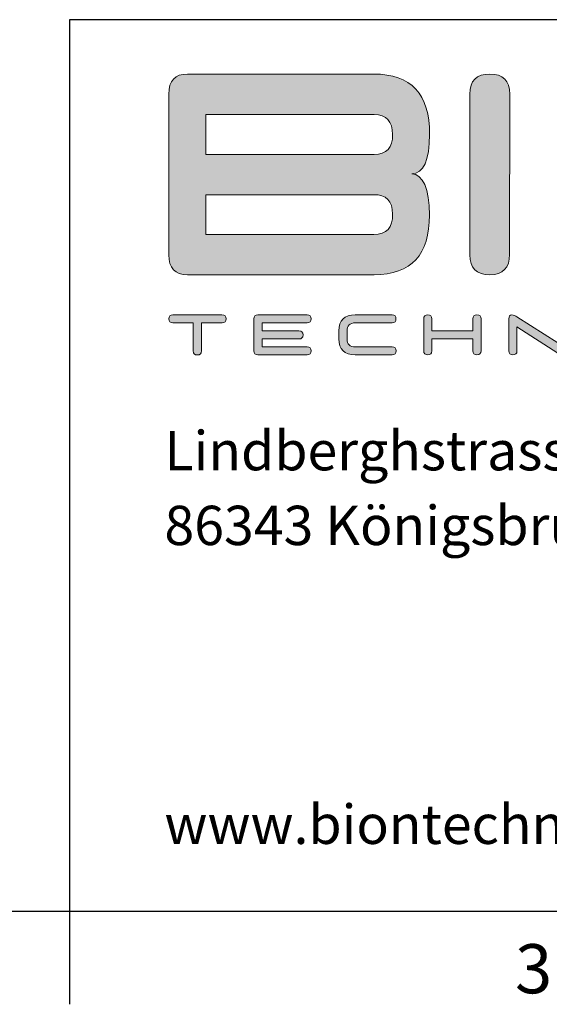
# Paper-space layout 'Overview' of a CAD drawing. Units: millimetres. Extents: x 3 to 417, y 3 to 294.
# Drawn here: x 257 to 286, y 4 to 57 of the extents above; entities that cross this region are included whole.
import ezdxf

# ---------------------------------------------------------------- set-up
doc = ezdxf.new("R2010")
doc.units = ezdxf.units.MM
doc.styles.add('SLDTEXTSTYLE0', font='TXT', dxfattribs={"width": 0.605})
doc.styles.add('SLDTEXTSTYLE1', font='TXT', dxfattribs={"width": 0.75})

# ---------------------------------------------------------------- blocks, each defined once
blk = doc.blocks.new('Block1')
at = {"linetype": 'Continuous'}
h = blk.add_hatch(color=8, dxfattribs=at)
edge = h.paths.add_edge_path(flags=0)
edge.add_spline(control_points=[(0, 9.994), (0, 8.665), (0.617, 8.001), (1.853, 8.001)], knot_values=[8, 8, 8, 8, 9, 9, 9, 9], weights=[1, 1, 1, 1], degree=3, periodic=0)
edge.add_line((1.853, 8.001), (20.472, 8.001))
edge.add_spline(control_points=[(20.472, 8.001), (24.177, 8.001), (26.01, 10.005), (25.968, 13.947)], knot_values=[6, 6, 6, 6, 7, 7, 7, 7], weights=[1, 1, 1, 1], degree=3, periodic=0)
edge.add_spline(control_points=[(25.968, 13.947), (25.947, 16.627), (25.361, 18), (24.209, 18.067)], knot_values=[5, 5, 5, 5, 6, 6, 6, 6], weights=[1, 1, 1, 1], degree=3, periodic=0)
edge.add_spline(control_points=[(24.209, 18.067), (25.382, 18.067), (25.979, 19.373), (25.999, 21.987)], knot_values=[4, 4, 4, 4, 5, 5, 5, 5], weights=[1, 1, 1, 1], degree=3, periodic=0)
edge.add_spline(control_points=[(25.999, 21.987), (26.019, 25.995), (24.157, 28), (20.41, 28)], knot_values=[3, 3, 3, 3, 4, 4, 4, 4], weights=[1, 1, 1, 1], degree=3, periodic=0)
edge.add_line((20.41, 28), (1.853, 28))
edge.add_spline(control_points=[(1.853, 28), (0.617, 28), (0, 27.335), (0, 26.007)], knot_values=[1, 1, 1, 1, 2, 2, 2, 2], weights=[1, 1, 1, 1], degree=3, periodic=0)
edge.add_line((0, 26.007), (0, 9.994))
edge = h.paths.add_edge_path(flags=0)
edge.add_spline(control_points=[(22.31, 14.03), (22.32, 12.712), (21.697, 11.998), (20.441, 12.02)], knot_values=[4, 4, 4, 4, 5, 5, 5, 5], weights=[1, 1, 1, 1], degree=3, periodic=0)
edge.add_line((20.441, 12.02), (3.705, 12.02))
edge.add_line((3.705, 12.02), (3.705, 15.974))
edge.add_line((3.705, 15.974), (20.41, 15.974))
edge.add_spline(control_points=[(20.41, 15.974), (21.666, 15.996), (22.299, 15.348), (22.31, 14.03)], knot_values=[0, 0, 0, 0, 1, 1, 1, 1], weights=[1, 1, 1, 1], degree=3, periodic=0)
edge = h.paths.add_edge_path(flags=0)
edge.add_spline(control_points=[(20.472, 23.98), (21.686, 23.958), (22.299, 23.288), (22.31, 21.97)], knot_values=[4, 4, 4, 4, 5, 5, 5, 5], weights=[1, 1, 1, 1], degree=3, periodic=0)
edge.add_spline(control_points=[(22.31, 21.97), (22.32, 20.652), (21.708, 19.993), (20.472, 19.993)], knot_values=[3, 3, 3, 3, 4, 4, 4, 4], weights=[1, 1, 1, 1], degree=3, periodic=0)
edge.add_line((20.472, 19.993), (3.705, 19.993))
edge.add_line((3.705, 19.993), (3.705, 23.98))
edge.add_line((3.705, 23.98), (20.472, 23.98))
h = blk.add_hatch(color=8, dxfattribs=at)
edge = h.paths.add_edge_path(flags=0)
edge.add_spline(control_points=[(31.983, 28), (30.661, 28), (30, 27.335), (30, 26.007)], knot_values=[5, 5, 5, 5, 6, 6, 6, 6], weights=[1, 1, 1, 1], degree=3, periodic=0)
edge.add_line((30, 26.007), (30, 9.993))
edge.add_spline(control_points=[(30, 9.993), (30, 8.664), (30.661, 8.001), (31.983, 8.001)], knot_values=[3, 3, 3, 3, 4, 4, 4, 4], weights=[1, 1, 1, 1], degree=3, periodic=0)
edge.add_spline(control_points=[(31.983, 8.001), (33.306, 8.001), (33.967, 8.676), (33.967, 10.027)], knot_values=[2, 2, 2, 2, 3, 3, 3, 3], weights=[1, 1, 1, 1], degree=3, periodic=0)
edge.add_line((33.967, 10.027), (34, 26.007))
edge.add_spline(control_points=[(34, 26.007), (33.978, 27.335), (33.306, 28), (31.983, 28)], knot_values=[0, 0, 0, 0, 1, 1, 1, 1], weights=[1, 1, 1, 1], degree=3, periodic=0)
h = blk.add_hatch(color=8, dxfattribs=at)
edge = h.paths.add_edge_path(flags=0)
edge.add_spline(control_points=[(0.407, 4), (0.136, 4), (0, 3.868), (0, 3.606)], knot_values=[10, 10, 10, 10, 11, 11, 11, 11], weights=[1, 1, 1, 1], degree=3, periodic=0)
edge.add_spline(control_points=[(0, 3.606), (0, 3.342), (0.133, 3.208), (0.4, 3.204)], knot_values=[9, 9, 9, 9, 10, 10, 10, 10], weights=[1, 1, 1, 1], degree=3, periodic=0)
edge.add_line((0.4, 3.204), (2.439, 3.204))
edge.add_line((2.439, 3.204), (2.439, 0.398))
edge.add_spline(control_points=[(2.439, 0.398), (2.439, 0.133), (2.576, 0), (2.849, 0)], knot_values=[6, 6, 6, 6, 7, 7, 7, 7], weights=[1, 1, 1, 1], degree=3, periodic=0)
edge.add_spline(control_points=[(2.849, 0), (3.123, 0), (3.26, 0.133), (3.26, 0.398)], knot_values=[5, 5, 5, 5, 6, 6, 6, 6], weights=[1, 1, 1, 1], degree=3, periodic=0)
edge.add_line((3.26, 0.398), (3.26, 3.204))
edge.add_line((3.26, 3.204), (5.306, 3.204))
edge.add_spline(control_points=[(5.306, 3.204), (5.573, 3.208), (5.706, 3.342), (5.706, 3.606)], knot_values=[2, 2, 2, 2, 3, 3, 3, 3], weights=[1, 1, 1, 1], degree=3, periodic=0)
edge.add_spline(control_points=[(5.706, 3.606), (5.706, 3.868), (5.57, 4), (5.299, 4)], knot_values=[1, 1, 1, 1, 2, 2, 2, 2], weights=[1, 1, 1, 1], degree=3, periodic=0)
edge.add_line((5.299, 4), (0.407, 4))
h = blk.add_hatch(color=8, dxfattribs=at)
edge = h.paths.add_edge_path(flags=0)
edge.add_spline(control_points=[(8.479, 0.405), (8.479, 0.139), (8.614, 0.007), (8.885, 0.007)], knot_values=[16, 16, 16, 16, 17, 17, 17, 17], weights=[1, 1, 1, 1], degree=3, periodic=0)
edge.add_line((8.885, 0.007), (13.785, 0.007))
edge.add_spline(control_points=[(13.785, 0.007), (14.056, 0.007), (14.192, 0.139), (14.192, 0.405)], knot_values=[14, 14, 14, 14, 15, 15, 15, 15], weights=[1, 1, 1, 1], degree=3, periodic=0)
edge.add_spline(control_points=[(14.192, 0.405), (14.192, 0.67), (14.056, 0.803), (13.785, 0.803)], knot_values=[13, 13, 13, 13, 14, 14, 14, 14], weights=[1, 1, 1, 1], degree=3, periodic=0)
edge.add_line((13.785, 0.803), (9.292, 0.803))
edge.add_line((9.292, 0.803), (9.292, 1.599))
edge.add_line((9.292, 1.599), (12.972, 1.599))
edge.add_spline(control_points=[(12.972, 1.599), (13.243, 1.599), (13.378, 1.732), (13.378, 2)], knot_values=[9, 9, 9, 9, 10, 10, 10, 10], weights=[1, 1, 1, 1], degree=3, periodic=0)
edge.add_spline(control_points=[(13.378, 2), (13.378, 2.268), (13.243, 2.402), (12.972, 2.402)], knot_values=[8, 8, 8, 8, 9, 9, 9, 9], weights=[1, 1, 1, 1], degree=3, periodic=0)
edge.add_line((12.972, 2.402), (9.292, 2.402))
edge.add_line((9.292, 2.402), (9.292, 3.198))
edge.add_line((9.292, 3.198), (13.785, 3.198))
edge.add_spline(control_points=[(13.785, 3.198), (14.056, 3.198), (14.192, 3.331), (14.192, 3.599)], knot_values=[4, 4, 4, 4, 5, 5, 5, 5], weights=[1, 1, 1, 1], degree=3, periodic=0)
edge.add_spline(control_points=[(14.192, 3.599), (14.192, 3.866), (14.056, 4), (13.785, 4)], knot_values=[3, 3, 3, 3, 4, 4, 4, 4], weights=[1, 1, 1, 1], degree=3, periodic=0)
edge.add_line((13.785, 4), (8.885, 4))
edge.add_spline(control_points=[(8.885, 4), (8.614, 4), (8.479, 3.867), (8.479, 3.602)], knot_values=[1, 1, 1, 1, 2, 2, 2, 2], weights=[1, 1, 1, 1], degree=3, periodic=0)
edge.add_line((8.479, 3.602), (8.479, 0.405))
h = blk.add_hatch(color=8, dxfattribs=at)
edge = h.paths.add_edge_path(flags=0)
edge.add_spline(control_points=[(18.584, 3.987), (17.5, 3.987), (16.958, 3.456), (16.958, 2.395)], knot_values=[13, 13, 13, 13, 14, 14, 14, 14], weights=[1, 1, 1, 1], degree=3, periodic=0)
edge.add_line((16.958, 2.395), (16.958, 1.605))
edge.add_spline(control_points=[(16.958, 1.605), (16.958, 0.54), (17.5, 0.007), (18.584, 0.007)], knot_values=[11, 11, 11, 11, 12, 12, 12, 12], weights=[1, 1, 1, 1], degree=3, periodic=0)
edge.add_line((18.584, 0.007), (22.25, 0.007))
edge.add_spline(control_points=[(22.25, 0.007), (22.517, 0.007), (22.651, 0.139), (22.653, 0.405)], knot_values=[9, 9, 9, 9, 10, 10, 10, 10], weights=[1, 1, 1, 1], degree=3, periodic=0)
edge.add_spline(control_points=[(22.653, 0.405), (22.656, 0.67), (22.524, 0.803), (22.257, 0.803)], knot_values=[8, 8, 8, 8, 9, 9, 9, 9], weights=[1, 1, 1, 1], degree=3, periodic=0)
edge.add_line((22.257, 0.803), (18.591, 0.803))
edge.add_spline(control_points=[(18.591, 0.803), (18.044, 0.803), (17.771, 1.07), (17.771, 1.605)], knot_values=[6, 6, 6, 6, 7, 7, 7, 7], weights=[1, 1, 1, 1], degree=3, periodic=0)
edge.add_line((17.771, 1.605), (17.771, 2.395))
edge.add_spline(control_points=[(17.771, 2.395), (17.771, 2.926), (18.042, 3.195), (18.584, 3.204)], knot_values=[4, 4, 4, 4, 5, 5, 5, 5], weights=[1, 1, 1, 1], degree=3, periodic=0)
edge.add_line((18.584, 3.204), (22.25, 3.204))
edge.add_spline(control_points=[(22.25, 3.204), (22.512, 3.204), (22.643, 3.336), (22.643, 3.599)], knot_values=[2, 2, 2, 2, 3, 3, 3, 3], weights=[1, 1, 1, 1], degree=3, periodic=0)
edge.add_spline(control_points=[(22.643, 3.599), (22.643, 3.862), (22.512, 3.994), (22.25, 3.994)], knot_values=[1, 1, 1, 1, 2, 2, 2, 2], weights=[1, 1, 1, 1], degree=3, periodic=0)
edge.add_line((22.25, 3.994), (18.584, 3.987))
h = blk.add_hatch(color=8, dxfattribs=at)
edge = h.paths.add_edge_path(flags=0)
edge.add_spline(control_points=[(25.409, 0.405), (25.409, 0.139), (25.544, 0.007), (25.813, 0.007)], knot_values=[15, 15, 15, 15, 16, 16, 16, 16], weights=[1, 1, 1, 1], degree=3, periodic=0)
edge.add_spline(control_points=[(25.813, 0.007), (26.081, 0.007), (26.218, 0.137), (26.223, 0.398)], knot_values=[14, 14, 14, 14, 15, 15, 15, 15], weights=[1, 1, 1, 1], degree=3, periodic=0)
edge.add_line((26.223, 0.398), (26.223, 1.599))
edge.add_line((26.223, 1.599), (30.309, 1.599))
edge.add_line((30.309, 1.599), (30.309, 0.411))
edge.add_spline(control_points=[(30.309, 0.411), (30.309, 0.142), (30.443, 0.008), (30.712, 0.01)], knot_values=[10, 10, 10, 10, 11, 11, 11, 11], weights=[1, 1, 1, 1], degree=3, periodic=0)
edge.add_spline(control_points=[(30.712, 0.01), (30.981, 0.012), (31.115, 0.146), (31.115, 0.411)], knot_values=[9, 9, 9, 9, 10, 10, 10, 10], weights=[1, 1, 1, 1], degree=3, periodic=0)
edge.add_line((31.115, 0.411), (31.115, 3.602))
edge.add_spline(control_points=[(31.115, 3.602), (31.12, 3.863), (30.986, 3.994), (30.715, 3.994)], knot_values=[7, 7, 7, 7, 8, 8, 8, 8], weights=[1, 1, 1, 1], degree=3, periodic=0)
edge.add_spline(control_points=[(30.715, 3.994), (30.444, 3.994), (30.307, 3.865), (30.302, 3.609)], knot_values=[6, 6, 6, 6, 7, 7, 7, 7], weights=[1, 1, 1, 1], degree=3, periodic=0)
edge.add_line((30.302, 3.609), (30.309, 2.395))
edge.add_line((30.309, 2.395), (26.223, 2.395))
edge.add_line((26.223, 2.395), (26.223, 3.615))
edge.add_spline(control_points=[(26.223, 3.615), (26.218, 3.867), (26.081, 3.994), (25.813, 3.994)], knot_values=[2, 2, 2, 2, 3, 3, 3, 3], weights=[1, 1, 1, 1], degree=3, periodic=0)
edge.add_spline(control_points=[(25.813, 3.994), (25.544, 3.994), (25.409, 3.861), (25.409, 3.595)], knot_values=[1, 1, 1, 1, 2, 2, 2, 2], weights=[1, 1, 1, 1], degree=3, periodic=0)
edge.add_line((25.409, 3.595), (25.409, 0.405))
h = blk.add_hatch(color=8, dxfattribs=at)
edge = h.paths.add_edge_path(flags=0)
edge.add_spline(control_points=[(34.291, 0.007), (34.023, 0.007), (33.889, 0.139), (33.889, 0.405)], knot_values=[13, 13, 13, 13, 14, 14, 14, 14], weights=[1, 1, 1, 1], degree=3, periodic=0)
edge.add_line((33.889, 0.405), (33.889, 3.595))
edge.add_spline(control_points=[(33.889, 3.595), (33.889, 3.861), (33.988, 3.994), (34.186, 3.994)], knot_values=[1, 1, 1, 1, 2, 2, 2, 2], weights=[1, 1, 1, 1], degree=3, periodic=0)
edge.add_spline(control_points=[(34.186, 3.994), (34.385, 3.994), (34.557, 3.927), (34.701, 3.794)], knot_values=[2, 2, 2, 2, 3, 3, 3, 3], weights=[1, 1, 1, 1], degree=3, periodic=0)
edge.add_line((34.701, 3.794), (38.774, 1.207))
edge.add_line((38.774, 1.207), (38.78, 3.609))
edge.add_spline(control_points=[(38.78, 3.609), (38.785, 3.865), (38.922, 3.994), (39.194, 3.994)], knot_values=[5, 5, 5, 5, 6, 6, 6, 6], weights=[1, 1, 1, 1], degree=3, periodic=0)
edge.add_spline(control_points=[(39.194, 3.994), (39.464, 3.994), (39.598, 3.863), (39.593, 3.602)], knot_values=[6, 6, 6, 6, 7, 7, 7, 7], weights=[1, 1, 1, 1], degree=3, periodic=0)
edge.add_line((39.593, 3.602), (39.593, 0.411))
edge.add_spline(control_points=[(39.593, 0.411), (39.593, 0.146), (39.488, 0.012), (39.275, 0.01)], knot_values=[8, 8, 8, 8, 9, 9, 9, 9], weights=[1, 1, 1, 1], degree=3, periodic=0)
edge.add_spline(control_points=[(39.275, 0.01), (39.063, 0.008), (38.893, 0.066), (38.767, 0.186)], knot_values=[9, 9, 9, 9, 10, 10, 10, 10], weights=[1, 1, 1, 1], degree=3, periodic=0)
edge.add_line((38.767, 0.186), (34.701, 2.813))
edge.add_line((34.701, 2.813), (34.701, 0.398))
edge.add_spline(control_points=[(34.701, 0.398), (34.697, 0.137), (34.561, 0.007), (34.291, 0.007)], knot_values=[12, 12, 12, 12, 13, 13, 13, 13], weights=[1, 1, 1, 1], degree=3, periodic=0)
at = {"color": 8, "linetype": 'Continuous', "lineweight": 18}
for p, q in [((1.853, 28), (20.41, 28)), ((0, 9.994), (0, 26.007)), ((30, 9.993), (30, 26.007)), ((34, 26.007), (33.967, 10.027)), ((20.472, 23.98), (3.705, 23.98)), ((3.705, 23.98), (3.705, 19.993)), ((3.705, 19.993), (20.472, 19.993)), ((20.41, 15.974), (3.705, 15.974)), ((3.705, 15.974), (3.705, 12.02)), ((3.705, 12.02), (20.441, 12.02)), ((20.472, 8.001), (1.853, 8.001)), ((0.407, 4), (5.299, 4)), ((8.885, 4), (13.785, 4)), ((18.584, 3.987), (22.25, 3.994)), ((2.439, 3.204), (0.4, 3.204)), ((2.439, 0.398), (2.439, 3.204)), ((5.306, 3.204), (3.26, 3.204)), ((3.26, 3.204), (3.26, 0.398)), ((8.479, 0.405), (8.479, 3.602)), ((13.785, 3.198), (9.292, 3.198)), ((9.292, 3.198), (9.292, 2.402)), ((22.25, 3.204), (18.584, 3.204)), ((25.409, 0.405), (25.409, 3.595)), ((26.223, 3.615), (26.223, 2.395)), ((30.309, 2.395), (30.302, 3.609)), ((31.115, 3.602), (31.115, 0.411)), ((33.889, 0.405), (33.889, 3.595)), ((34.701, 3.794), (38.774, 1.207)), ((9.292, 2.402), (12.972, 2.402)), ((16.958, 1.605), (16.958, 2.395)), ((17.771, 2.395), (17.771, 1.605)), ((26.223, 2.395), (30.309, 2.395)), ((38.767, 0.186), (34.701, 2.813)), ((34.701, 2.813), (34.701, 0.398)), ((12.972, 1.599), (9.292, 1.599)), ((9.292, 1.599), (9.292, 0.803)), ((30.309, 1.599), (26.223, 1.599)), ((26.223, 1.599), (26.223, 0.398)), ((30.309, 0.411), (30.309, 1.599)), ((13.785, 0.007), (8.885, 0.007)), ((9.292, 0.803), (13.785, 0.803)), ((22.25, 0.007), (18.584, 0.007)), ((18.591, 0.803), (22.257, 0.803))]:
    blk.add_line(p, q, dxfattribs=at)
at = {"color": 8, "linetype": 'Continuous', "lineweight": 0}
for points in [[(0, 26.007), (0, 27.335), (0.617, 28), (1.853, 28)], [(20.41, 28), (24.157, 28), (26.019, 25.995), (25.999, 21.987)], [(30, 26.007), (30, 27.335), (30.661, 28), (31.983, 28)], [(31.983, 28), (33.306, 28), (33.978, 27.335), (34, 26.007)], [(22.31, 21.97), (22.299, 23.288), (21.686, 23.958), (20.472, 23.98)], [(20.472, 19.993), (21.708, 19.993), (22.32, 20.652), (22.31, 21.97)], [(25.999, 21.987), (25.979, 19.373), (25.382, 18.067), (24.209, 18.067)], [(24.209, 18.067), (25.361, 18), (25.947, 16.627), (25.968, 13.947)], [(22.31, 14.03), (22.299, 15.348), (21.666, 15.996), (20.41, 15.974)], [(20.441, 12.02), (21.697, 11.998), (22.32, 12.712), (22.31, 14.03)], [(25.968, 13.947), (26.01, 10.005), (24.177, 8.001), (20.472, 8.001)], [(1.853, 8.001), (0.617, 8.001), (0, 8.665), (0, 9.994)], [(31.983, 8.001), (30.661, 8.001), (30, 8.664), (30, 9.993)], [(33.967, 10.027), (33.967, 8.676), (33.306, 8.001), (31.983, 8.001)], [(0, 3.606), (0, 3.868), (0.136, 4), (0.407, 4)], [(5.299, 4), (5.57, 4), (5.706, 3.868), (5.706, 3.606)], [(8.479, 3.602), (8.479, 3.867), (8.614, 4), (8.885, 4)], [(13.785, 4), (14.056, 4), (14.192, 3.866), (14.192, 3.599)], [(16.958, 2.395), (16.958, 3.456), (17.5, 3.987), (18.584, 3.987)], [(22.25, 3.994), (22.512, 3.994), (22.643, 3.862), (22.643, 3.599)], [(25.409, 3.595), (25.409, 3.861), (25.544, 3.994), (25.813, 3.994)], [(25.813, 3.994), (26.081, 3.994), (26.218, 3.867), (26.223, 3.615)], [(30.302, 3.609), (30.307, 3.865), (30.444, 3.994), (30.715, 3.994)], [(30.715, 3.994), (30.986, 3.994), (31.12, 3.863), (31.115, 3.602)], [(33.889, 3.595), (33.889, 3.861), (33.988, 3.994), (34.186, 3.994)], [(34.186, 3.994), (34.385, 3.994), (34.557, 3.927), (34.701, 3.794)], [(0.4, 3.204), (0.133, 3.208), (0, 3.342), (0, 3.606)], [(5.706, 3.606), (5.706, 3.342), (5.573, 3.208), (5.306, 3.204)], [(14.192, 3.599), (14.192, 3.331), (14.056, 3.198), (13.785, 3.198)], [(18.584, 3.204), (18.042, 3.195), (17.771, 2.926), (17.771, 2.395)], [(22.643, 3.599), (22.643, 3.336), (22.512, 3.204), (22.25, 3.204)], [(12.972, 2.402), (13.243, 2.402), (13.378, 2.268), (13.378, 2)], [(13.378, 2), (13.378, 1.732), (13.243, 1.599), (12.972, 1.599)], [(18.584, 0.007), (17.5, 0.007), (16.958, 0.54), (16.958, 1.605)], [(17.771, 1.605), (17.771, 1.07), (18.044, 0.803), (18.591, 0.803)], [(2.849, 0), (2.576, 0), (2.439, 0.133), (2.439, 0.398)], [(3.26, 0.398), (3.26, 0.133), (3.123, 0), (2.849, 0)], [(8.885, 0.007), (8.614, 0.007), (8.479, 0.139), (8.479, 0.405)], [(13.785, 0.803), (14.056, 0.803), (14.192, 0.67), (14.192, 0.405)], [(14.192, 0.405), (14.192, 0.139), (14.056, 0.007), (13.785, 0.007)], [(22.653, 0.405), (22.651, 0.139), (22.517, 0.007), (22.25, 0.007)], [(22.257, 0.803), (22.524, 0.803), (22.656, 0.67), (22.653, 0.405)], [(25.813, 0.007), (25.544, 0.007), (25.409, 0.139), (25.409, 0.405)], [(26.223, 0.398), (26.218, 0.137), (26.081, 0.007), (25.813, 0.007)], [(30.712, 0.01), (30.443, 0.008), (30.309, 0.142), (30.309, 0.411)], [(31.115, 0.411), (31.115, 0.146), (30.981, 0.012), (30.712, 0.01)], [(34.291, 0.007), (34.023, 0.007), (33.889, 0.139), (33.889, 0.405)], [(34.701, 0.398), (34.697, 0.137), (34.561, 0.007), (34.291, 0.007)]]:
    blk.add_open_spline(points, degree=3, dxfattribs=at)
blk = doc.blocks.new('SW_NOTE_2')
at = {"color": 0, "linetype": 'Continuous', "lineweight": 0, "char_height": 2.11667, "attachment_point": 1, "style": 'SLDTEXTSTYLE0'}
for s, insert in [('Lindberghstrasse 15', (0, 2.729)), ('86343 Königsbrunn', (0, -1.294)), ('www.biontechnologies.com', (0, -17.383))]:
    blk.add_mtext(s, dxfattribs=dict(at, insert=insert))

psp = doc.layouts.new('Overview')

# ---------------------------------------------------------------- linework, layer by layer
at = {"color": 7, "linetype": 'Continuous', "lineweight": 25}
for p, q in [((260, 56.5), (260, 8.5)), ((321.5, 56.5), (260, 56.5)), ((411.5, 8.5), (8.5, 8.5)), ((260, 8.5), (260, 3.5))]:
    psp.add_line(p, q, dxfattribs=at)

# ---------------------------------------------------------------- block references
at = {"color": 7, "linetype": 'Continuous', "xscale": 0.54, "yscale": 0.54, "zscale": 0.54}
psp.add_blockref('Block1', (265.3379, 38.4527), dxfattribs=at)
at = {"color": 7, "linetype": 'Continuous', "lineweight": 0}
psp.add_blockref('SW_NOTE_2', (265.104, 31.6304), dxfattribs=at)

# ---------------------------------------------------------------- texts
at = {"color": 7, "linetype": 'Continuous', "lineweight": 0, "insert": (284.9734, 6.7368), "char_height": 2.6458, "attachment_point": 2, "style": 'SLDTEXTSTYLE1'}
psp.add_mtext('3', dxfattribs=at)

doc.saveas('drawing.dxf')
